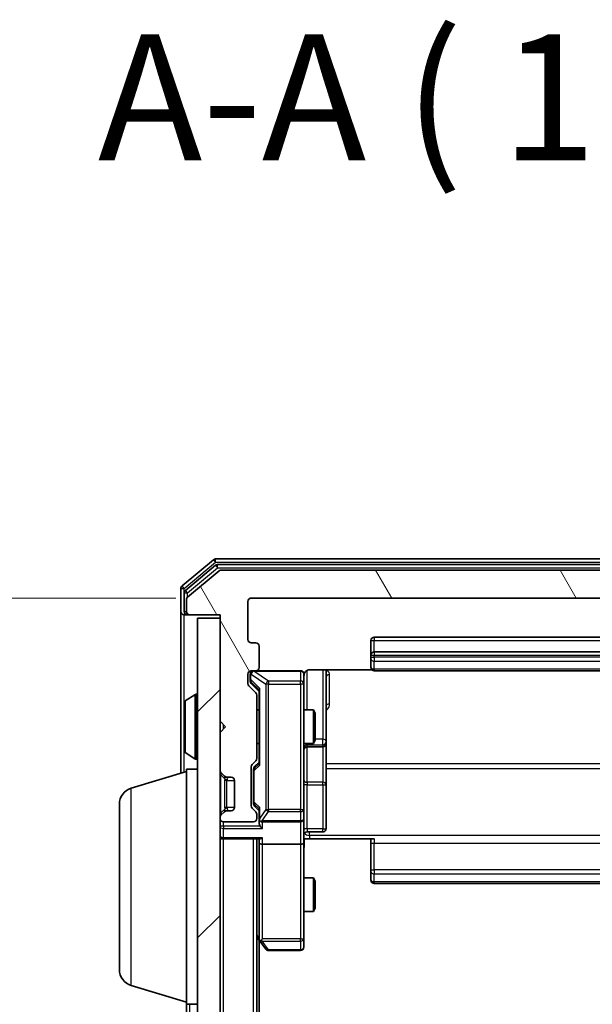
# Model space of a CAD drawing. Units: millimetres. Extents: x 0 to 5589, y 0 to 1264.
# Drawn here: x 373 to 424, y 808 to 896 of the extents above; entities that cross this region are included whole.
import ezdxf

# ---------------------------------------------------------------- set-up
doc = ezdxf.new("R2010")
doc.units = ezdxf.units.MM
doc.header["$LTSCALE"] = 0.666667
doc.layers.get('Defpoints').update_dxf_attribs({"lineweight": 25})
for name, color, linetype, lineweight in [('Dimension (ISO)', 7, 'Continuous', 18), ('Symbol (ISO)', 7, 'Continuous', 18), ('Visible (ISO)', 7, 'Continuous', 35), ('Visible Narrow (ISO)', 7, 'Continuous', 25)]:
    doc.layers.add(name, color=color, linetype=linetype, lineweight=lineweight)
doc.layers.add('Hatch (ISO)', color=1, linetype='Continuous', lineweight=18, true_color=0xff0000)
doc.styles.add('Note Text (TK)', font='MS PGothic.ttf')
doc.dimstyles.new('Default - Method 1b (TK)', dxfattribs={"dimscale": 0.666667, "dimtxt": 2.5, "dimasz": 2.5, "dimexe": 1, "dimexo": 1.5, "dimgap": 1, "dimtad": 1, "dimtoh": 1, "dimrnd": 1e-08, "dimdsep": 46, "dimtxsty": 'Note Text (TK)', "dimcen": 0.09, "dimdle": 5, "dimclrd": 100, "dimclre": 100, "dimclrt": 7, "dimadec": 1, "dimazin": 1, "dimtfac": 1, "dimtmove": 0, "dimatfit": 3, "dimfxl": 1, "dimtolj": 1, "dimlwd": -1, "dimlwe": -1, "dimarcsym": 0})

# ---------------------------------------------------------------- blocks, each defined once
blk = doc.blocks.new('*D25')
at = {"layer": 'Defpoints', "color": 0, "transparency": 16777216}
for p in [(393.793, 844.727), (337.293, 651.727), (393.793, 651.727)]:
    blk.add_point(p, dxfattribs=at)
at = {"layer": 'Dimension (ISO)', "color": 100, "transparency": 16777216}
for p, q in [((387.043, 844.727), (332.793, 844.727)), ((337.293, 833.477), (337.293, 662.977)), ((387.043, 651.727), (332.793, 651.727))]:
    blk.add_line(p, q, dxfattribs=at)
for points in [[(335.418, 833.477), (339.168, 833.477), (337.293, 844.727)], [(335.418, 662.977), (339.168, 662.977), (337.293, 651.727)]]:
    blk.add_solid(points, dxfattribs=at)
at = {"layer": 'Dimension (ISO)', "color": 7, "transparency": 16777216, "insert": (327.168, 737.233), "char_height": 11.25, "attachment_point": 4, "rotation": 90, "style": 'Note Text (TK)'}
blk.add_mtext('\\A1;193', dxfattribs=at)

msp = doc.modelspace()

# ---------------------------------------------------------------- hatches: boundary and pattern name
at = {"layer": 'Hatch (ISO)'}
h = msp.add_hatch(dxfattribs=at)
h.set_pattern_fill('ANSI31', color=256, scale=114.3, angle=75.000175, style=0)
h.set_pattern_definition([(120.0002, (205.417, -36), (-12.37332, -7.14379), [])])
edge = h.paths.add_edge_path()
edge.add_line((394.2931, 830.4015), (394.2931, 836.053))
edge.add_ellipse((393.9931, 836.053), major_axis=(0, 0.3), ratio=1, start_angle=270, end_angle=315)
edge.add_line((394.2052, 836.2651), (393.5809, 836.8894))
edge.add_ellipse((393.7931, 837.1015), major_axis=(-0.2121, 0.2121), ratio=1, start_angle=45, end_angle=90, ccw=False)
edge.add_line((393.4931, 837.1015), (393.4931, 837.9273))
edge.add_ellipse((393.7931, 837.9273), major_axis=(0, 0.3), ratio=1, start_angle=0, end_angle=90, ccw=False)
edge.add_line((393.7931, 838.2273), (394.1931, 838.2273))
edge.add_ellipse((394.1931, 838.5273), major_axis=(0.3, 0), ratio=1, start_angle=270, end_angle=360)
edge.add_line((394.4931, 838.5273), (394.4931, 840.4273))
edge.add_ellipse((394.1931, 840.4273), major_axis=(0, 0.3), ratio=1, start_angle=270, end_angle=360)
edge.add_line((394.1931, 840.7273), (393.7931, 840.7273))
edge.add_ellipse((393.7931, 841.0273), major_axis=(-0.3, 0), ratio=1, start_angle=0, end_angle=90, ccw=False)
edge.add_line((393.4931, 841.0273), (393.4931, 844.4273))
edge.add_ellipse((393.7931, 844.4273), major_axis=(0, 0.3), ratio=1, start_angle=0, end_angle=90, ccw=False)
edge.add_line((393.7931, 844.7273), (469.1931, 844.7273))
edge.add_ellipse((469.1931, 844.4273), major_axis=(0.3, 0), ratio=1, start_angle=0, end_angle=90, ccw=False)
edge.add_line((469.4931, 844.4273), (469.4931, 841.0273))
edge.add_ellipse((469.1931, 841.0273), major_axis=(0, -0.3), ratio=1, start_angle=0, end_angle=90, ccw=False)
edge.add_line((469.1931, 840.7273), (468.7931, 840.7273))
edge.add_ellipse((468.7931, 840.4273), major_axis=(-0.3, 0), ratio=1, start_angle=270, end_angle=360)
edge.add_line((468.4931, 840.4273), (468.4931, 838.5273))
edge.add_ellipse((468.7931, 838.5273), major_axis=(0, -0.3), ratio=1, start_angle=270, end_angle=360)
edge.add_line((468.7931, 838.2273), (469.1931, 838.2273))
edge.add_ellipse((469.1931, 837.9273), major_axis=(0.3, 0), ratio=1, start_angle=0, end_angle=90, ccw=False)
edge.add_line((469.4931, 837.9273), (469.4931, 837.1015))
edge.add_ellipse((469.1931, 837.1015), major_axis=(0, -0.3), ratio=1, start_angle=45, end_angle=90, ccw=False)
edge.add_line((469.4052, 836.8894), (468.7809, 836.2651))
edge.add_ellipse((468.9931, 836.053), major_axis=(-0.2121, -0.2121), ratio=1, start_angle=270, end_angle=315)
edge.add_line((468.6931, 836.053), (468.6931, 830.4015))
edge.add_ellipse((468.9931, 830.4015), major_axis=(0, -0.3), ratio=1, start_angle=270, end_angle=315)
edge.add_line((468.7809, 830.1894), (469.1052, 829.8651))
edge.add_ellipse((468.8931, 829.653), major_axis=(0.2121, -0.2121), ratio=1, start_angle=45, end_angle=90, ccw=False)
edge.add_line((469.1931, 829.653), (469.1931, 826.1515))
edge.add_ellipse((468.8931, 826.1515), major_axis=(0, -0.3), ratio=1, start_angle=45, end_angle=90, ccw=False)
edge.add_line((469.1052, 825.9394), (468.7809, 825.6151))
edge.add_ellipse((468.9931, 825.403), major_axis=(-0.2121, -0.2121), ratio=1, start_angle=270, end_angle=315)
edge.add_line((468.6931, 825.403), (468.6931, 825.0273))
edge.add_ellipse((468.9931, 825.0273), major_axis=(0, -0.3), ratio=1, start_angle=270, end_angle=360)
edge.add_line((468.9931, 824.7273), (471.6931, 824.7273))
edge.add_ellipse((471.6931, 825.0273), major_axis=(0.3, 0), ratio=1, start_angle=270, end_angle=360)
edge.add_line((471.9931, 825.0273), (471.9931, 825.103))
edge.add_ellipse((471.6931, 825.103), major_axis=(0, 0.3), ratio=1, start_angle=270, end_angle=315)
edge.add_line((471.9052, 825.3151), (471.5809, 825.6394))
edge.add_ellipse((471.3688, 825.4273), major_axis=(-0.2121, 0.2121), ratio=1, start_angle=270, end_angle=315)
edge.add_line((471.3688, 825.7273), (470.9931, 825.7273))
edge.add_ellipse((470.9931, 826.0273), major_axis=(-0.3, 0), ratio=1, start_angle=0, end_angle=90, ccw=False)
edge.add_line((470.6931, 826.0273), (470.6931, 828.4273))
edge.add_ellipse((470.9931, 828.4273), major_axis=(0, 0.3), ratio=1, start_angle=0, end_angle=90, ccw=False)
edge.add_line((470.9931, 828.7273), (471.3688, 828.7273))
edge.add_ellipse((471.3688, 829.0273), major_axis=(0.3, 0), ratio=1, start_angle=270, end_angle=315)
edge.add_line((471.5809, 828.8151), (471.9052, 829.1394))
edge.add_ellipse((471.6931, 829.3515), major_axis=(0.2121, 0.2121), ratio=1, start_angle=270, end_angle=315)
edge.add_line((471.9931, 829.3515), (471.9931, 832.7273))
edge.add_line((471.9931, 832.7273), (471.4931, 833.2273))
edge.add_line((471.4931, 833.2273), (471.9931, 833.7273))
edge.add_line((471.9931, 833.7273), (471.9931, 843.2273))
edge.add_line((471.9931, 843.2273), (474.6931, 843.2273))
edge.add_ellipse((474.6931, 843.5273), major_axis=(0.3, 0), ratio=1, start_angle=270, end_angle=360)
edge.add_line((474.9931, 843.5273), (474.9931, 844.5868))
edge.add_ellipse((474.6931, 844.5868), major_axis=(0, 0.3), ratio=1, start_angle=270, end_angle=320.194429)
edge.add_line((474.8851, 844.8172), (472.0765, 847.1577))
edge.add_ellipse((471.8844, 846.9273), major_axis=(0.1921, 0.2305), ratio=1, start_angle=0, end_angle=39.805571)
edge.add_line((471.8844, 847.2273), (391.1017, 847.2273))
edge.add_ellipse((391.1017, 846.9273), major_axis=(-0.3, 0), ratio=1, start_angle=270, end_angle=309.805571)
edge.add_line((390.9096, 847.1577), (388.101, 844.8172))
edge.add_ellipse((388.2931, 844.5868), major_axis=(-0.2305, -0.1921), ratio=1, start_angle=270, end_angle=320.194429)
edge.add_line((387.9931, 844.5868), (387.9931, 843.5273))
edge.add_ellipse((388.2931, 843.5273), major_axis=(0, -0.3), ratio=1, start_angle=270, end_angle=360)
edge.add_line((388.2931, 843.2273), (390.9931, 843.2273))
edge.add_line((390.9931, 843.2273), (390.9931, 833.7273))
edge.add_line((390.9931, 833.7273), (391.4931, 833.2273))
edge.add_line((391.4931, 833.2273), (390.9931, 832.7273))
edge.add_line((390.9931, 832.7273), (390.9931, 829.3515))
edge.add_ellipse((391.2931, 829.3515), major_axis=(0, -0.3), ratio=1, start_angle=270, end_angle=315)
edge.add_line((391.0809, 829.1394), (391.4052, 828.8151))
edge.add_ellipse((391.6173, 829.0273), major_axis=(0.2121, -0.2121), ratio=1, start_angle=270, end_angle=315)
edge.add_line((391.6173, 828.7273), (391.9931, 828.7273))
edge.add_ellipse((391.9931, 828.4273), major_axis=(0.3, 0), ratio=1, start_angle=0, end_angle=90, ccw=False)
edge.add_line((392.2931, 828.4273), (392.2931, 826.0273))
edge.add_ellipse((391.9931, 826.0273), major_axis=(0, -0.3), ratio=1, start_angle=0, end_angle=90, ccw=False)
edge.add_line((391.9931, 825.7273), (391.6173, 825.7273))
edge.add_ellipse((391.6173, 825.4273), major_axis=(-0.3, 0), ratio=1, start_angle=270, end_angle=315)
edge.add_line((391.4052, 825.6394), (391.0809, 825.3151))
edge.add_ellipse((391.2931, 825.103), major_axis=(-0.2121, -0.2121), ratio=1, start_angle=270, end_angle=315)
edge.add_line((390.9931, 825.103), (390.9931, 825.0273))
edge.add_ellipse((391.2931, 825.0273), major_axis=(0, -0.3), ratio=1, start_angle=270, end_angle=360)
edge.add_line((391.2931, 824.7273), (393.9931, 824.7273))
edge.add_ellipse((393.9931, 825.0273), major_axis=(0.3, 0), ratio=1, start_angle=270, end_angle=360)
edge.add_line((394.2931, 825.0273), (394.2931, 825.403))
edge.add_ellipse((393.9931, 825.403), major_axis=(0, 0.3), ratio=1, start_angle=270, end_angle=315)
edge.add_line((394.2052, 825.6151), (393.8809, 825.9394))
edge.add_ellipse((394.0931, 826.1515), major_axis=(-0.2121, 0.2121), ratio=1, start_angle=45, end_angle=90, ccw=False)
edge.add_line((393.7931, 826.1515), (393.7931, 829.653))
edge.add_ellipse((394.0931, 829.653), major_axis=(0, 0.3), ratio=1, start_angle=45, end_angle=90, ccw=False)
edge.add_line((393.8809, 829.8651), (394.2052, 830.1894))
edge.add_ellipse((393.9931, 830.4015), major_axis=(0.2121, 0.2121), ratio=1, start_angle=270, end_angle=315)
h = msp.add_hatch(dxfattribs=at)
h.set_pattern_fill('ANSI31', color=256, scale=114.3, style=0)
h.set_pattern_definition([(45, (205.417, -36), (-10.10279, 10.10279), [])])
h.paths.add_polyline_path([(388.9931, 653.5273), (390.9931, 653.5273), (390.9931, 842.9273), (388.9931, 842.9273)])

# ---------------------------------------------------------------- linework, layer by layer
at = {"layer": 'Visible (ISO)'}
for p, q in [((390.4096, 848.1577), (387.601, 845.8172)), ((472.3844, 848.2273), (390.6017, 848.2273)), ((390.5906, 847.6577), (387.901, 845.4164)), ((472.2034, 847.7273), (390.7827, 847.7273)), ((390.9096, 847.1577), (388.101, 844.8172)), ((471.8844, 847.2273), (391.1017, 847.2273)), ((387.4931, 845.5868), (387.4931, 843.5273)), ((387.7931, 845.1859), (387.7931, 843.5273)), ((393.7931, 844.7273), (469.1931, 844.7273)), ((387.9931, 844.5868), (387.9931, 843.5273)), ((393.4931, 841.0273), (393.4931, 844.4273)), ((387.4931, 843.5273), (387.4931, 829.0773)), ((388.0931, 843.2273), (387.7931, 843.2273)), ((388.0931, 843.2273), (388.2931, 843.2273)), ((388.2931, 843.2273), (390.9931, 843.2273)), ((390.9931, 842.9273), (388.9931, 842.9273)), ((388.9931, 842.9273), (388.9931, 653.5273)), ((390.9931, 843.2273), (390.9931, 833.7273)), ((390.9931, 653.5273), (390.9931, 842.9273)), ((458.1931, 841.2273), (404.7931, 841.2273)), ((394.1931, 840.7273), (393.7931, 840.7273)), ((394.4931, 838.5273), (394.4931, 840.4273)), ((404.4931, 840.9273), (404.4931, 839.6273)), ((404.4931, 839.6273), (404.4931, 839.4344)), ((404.4931, 839.293), (404.4931, 839.4344)), ((458.1931, 839.9273), (404.7931, 839.9273)), ((404.4931, 839.293), (404.4931, 838.5858)), ((404.4931, 838.5273), (404.4931, 838.5858)), ((393.4931, 837.1015), (393.4931, 837.9273)), ((393.6931, 837.9273), (393.6931, 837.4381)), ((393.7931, 838.2273), (394.1931, 838.2273)), ((398.1931, 838.2273), (394.1931, 838.2273)), ((398.4931, 837.0419), (398.4931, 837.9273)), ((398.9931, 838.3171), (404.579, 838.3171)), ((400.4931, 831.9043), (400.4931, 838.3171)), ((404.7931, 838.2273), (458.1931, 838.2273)), ((394.2052, 836.2651), (393.5809, 836.8894)), ((393.6931, 837.4381), (393.6931, 837.3016)), ((393.7809, 837.0894), (394.4931, 836.3773)), ((398.4931, 825.8455), (398.4931, 837.0419)), ((387.8841, 835.5364), (388.7433, 836.095)), ((388.8931, 836.1273), (388.8523, 836.1273)), ((394.2931, 830.4015), (394.2931, 836.053)), ((394.4931, 836.5534), (394.4931, 829.9012)), ((387.7931, 835.3687), (387.7931, 831.0858)), ((394.2931, 834.7273), (394.4931, 834.7273)), ((398.4931, 834.7273), (399.3397, 834.7273)), ((399.3397, 831.7273), (399.3397, 834.7273)), ((399.4931, 834.4205), (399.3397, 834.7273)), ((399.4931, 834.4205), (399.4931, 832.034)), ((390.9931, 833.7273), (391.4931, 833.2273)), ((391.4931, 833.2273), (390.9931, 832.7273)), ((390.9931, 832.7273), (390.9931, 829.3515)), ((394.2931, 831.7273), (394.4931, 831.7273)), ((398.4931, 831.7273), (399.3397, 831.7273)), ((398.7931, 831.4327), (400.1931, 831.4327)), ((399.4931, 832.034), (399.3397, 831.7273)), ((400.4931, 831.7327), (400.4931, 831.9043)), ((400.4931, 828.0582), (400.4931, 831.7327)), ((387.8841, 830.9181), (388.7433, 830.3596)), ((388.8931, 830.3273), (388.8523, 830.3273)), ((393.8809, 829.8651), (394.2052, 830.1894)), ((394.4931, 830.0773), (394.0809, 829.6652)), ((383.062, 827.748), (387.9931, 829.2273)), ((387.9931, 808.4273), (387.9931, 829.4273)), ((387.9931, 829.4273), (388.9931, 829.4273)), ((391.0809, 829.1394), (391.4052, 828.8151)), ((391.4052, 828.8151), (391.4256, 828.7947)), ((393.7931, 826.1515), (393.7931, 829.653)), ((393.9931, 829.453), (393.9931, 829.3096)), ((393.9931, 829.3096), (393.9931, 826.495)), ((391.6173, 828.7273), (391.9931, 828.7273)), ((392.2931, 828.4273), (392.2931, 826.0273)), ((400.4931, 824.1286), (400.4931, 828.0582)), ((381.9931, 811.5433), (381.9931, 826.3112)), ((393.9931, 826.495), (393.9931, 826.3516)), ((394.4931, 825.7273), (394.0809, 826.1394)), ((391.4052, 825.6394), (391.0809, 825.3151)), ((391.4256, 825.6598), (391.4052, 825.6394)), ((391.9931, 825.7273), (391.6173, 825.7273)), ((394.2052, 825.6151), (393.8809, 825.9394)), ((394.2931, 825.0273), (394.2931, 825.403)), ((394.4931, 825.9034), (394.4931, 825.0273)), ((398.4931, 825.0273), (398.4931, 825.8455)), ((390.9931, 825.103), (390.9931, 825.0273)), ((391.2931, 824.7273), (393.9931, 824.7273)), ((394.4931, 825.0273), (394.4931, 824.6515)), ((394.7931, 824.7273), (398.1931, 824.7273)), ((398.4931, 825.0273), (398.4931, 822.8515)), ((398.7931, 823.8286), (400.1931, 823.8286)), ((391.2931, 823.2273), (390.9931, 823.2273)), ((391.2931, 823.2273), (394.5809, 823.2273)), ((394.2931, 673.2273), (394.2931, 823.2273)), ((394.4931, 823.2273), (394.4931, 822.8515)), ((394.4931, 822.8515), (394.4931, 814.2606)), ((398.1931, 822.7273), (394.7931, 822.7273)), ((398.4931, 814.2907), (398.4931, 822.8515)), ((398.9931, 823.2273), (398.5008, 823.2273)), ((404.7931, 823.2273), (398.9931, 823.2273)), ((404.4931, 822.8131), (404.4931, 823.2273)), ((404.4931, 822.8131), (404.4931, 820.4344)), ((404.4931, 820.293), (404.4931, 820.4344)), ((404.4931, 820.293), (404.4931, 819.5858)), ((398.4931, 819.7273), (399.3397, 819.7273)), ((399.3397, 816.7273), (399.3397, 819.7273)), ((399.4931, 819.4205), (399.3397, 819.7273)), ((399.4931, 819.4205), (399.4931, 817.034)), ((404.4931, 819.5273), (404.4931, 819.5858)), ((404.7931, 819.2273), (458.1931, 819.2273)), ((398.4931, 816.7273), (399.3397, 816.7273)), ((399.4931, 817.034), (399.3397, 816.7273)), ((394.2931, 814.4273), (394.5531, 814.0806)), ((394.4931, 682.2939), (394.4931, 814.1606)), ((394.5531, 814.0806), (395.1031, 813.3473)), ((394.7931, 814.2907), (394.6374, 814.1351)), ((398.4931, 813.5273), (398.4931, 814.2907)), ((395.3431, 813.2273), (398.1931, 813.2273)), ((383.062, 810.1066), (387.9931, 808.6273)), ((387.9931, 688.0273), (387.9931, 808.4273)), ((387.9931, 808.4273), (388.9931, 808.4273))]:
    msp.add_line(p, q, dxfattribs=at)
for centre, radius, start, end in [((390.6017, 847.9273), 0.3, 90, 129.805571), ((390.7827, 847.4273), 0.3, 90, 129.805571), ((391.1017, 846.9273), 0.3, 90, 129.805571), ((387.7931, 845.5868), 0.3, 129.805571, 180), ((388.0931, 845.1859), 0.3, 129.805571, 180), ((388.2931, 844.5868), 0.3, 129.805571, 180), ((393.7931, 844.4273), 0.3, 90, 180), ((387.7931, 843.5273), 0.3, 180, 270), ((388.0931, 843.5273), 0.3, 180, 270), ((388.2931, 843.5273), 0.3, 180, 270), ((404.7931, 840.9273), 0.3, 90, 180), ((393.7931, 841.0273), 0.3, 180, 270), ((394.1931, 840.4273), 0.3, 0, 90), ((404.7931, 839.6273), 0.3, 90, 180), ((394.1931, 838.5273), 0.3, 270, 0), ((404.7931, 838.5273), 0.3, 180, 270), ((393.7931, 837.9273), 0.3, 90, 180), ((393.9931, 837.9273), 0.3, 90, 180), ((398.1931, 837.9273), 0.3, 0, 90), ((398.9931, 837.7273), 0.5, 165.524479, 180), ((393.7931, 837.1015), 0.3, 180, 225), ((388.8523, 835.9273), 0.2, 90, 123.023868), ((388.8931, 836.0273), 0.1, 0, 90), ((393.9931, 836.053), 0.3, 0, 45), ((387.9931, 835.3687), 0.2, 123.023868, 180), ((398.7931, 831.1327), 0.3, 90, 180), ((400.1931, 831.7327), 0.3, 270, 0), ((387.9931, 831.0858), 0.2, 180, 236.976132), ((388.8523, 830.5273), 0.2, 236.976132, 270), ((388.8931, 830.4273), 0.1, 270, 0), ((394.0931, 829.653), 0.3, 135, 180), ((393.9931, 830.4015), 0.3, 315, 0), ((391.2931, 829.3515), 0.3, 180, 225), ((391.6173, 829.0273), 0.3, 225, 270), ((391.9931, 828.4273), 0.3, 0, 90), ((383.4931, 826.3112), 1.5, 106.699244, 180), ((394.0931, 826.1515), 0.3, 180, 225), ((391.2931, 825.103), 0.3, 135, 180), ((391.6173, 825.4273), 0.3, 90, 135), ((391.9931, 826.0273), 0.3, 270, 0), ((393.9931, 825.403), 0.3, 0, 45), ((391.2931, 825.0273), 0.3, 180, 270), ((393.9931, 825.0273), 0.3, 270, 0), ((394.7931, 825.0273), 0.3, 180, 203.437985), ((394.7931, 825.0273), 0.3, 238.755545, 270), ((398.1931, 825.0273), 0.3, 270, 0), ((391.2931, 823.5273), 0.3, 180, 270), ((398.7931, 823.5286), 0.3, 90, 180), ((400.1931, 824.1286), 0.3, 270, 0), ((404.7931, 819.5273), 0.3, 180, 270), ((394.7931, 814.2606), 0.3, 180, 203.437984), ((394.7931, 814.2606), 0.3, 203.437984, 216.869898), ((395.3431, 813.5273), 0.3, 216.869898, 270), ((398.1931, 813.5273), 0.3, 270, 0), ((383.4931, 811.5433), 1.5, 180, 253.300756)]:
    msp.add_arc(centre, radius, start, end, dxfattribs=at)
for centre, major_axis, ratio, start_param, end_param in [((393.9931, 837.3016), (0, -0.3), 0.9998508, 4.712389, 5.4978618), ((394.7931, 836.6565), (0.2958, 0.1246), 0.4004104, 2.3310669, 2.974568), ((394.2931, 829.453), (0, 0.3), 0.9998508, 0.7853235, 1.5707963), ((394.7931, 829.798), (0.2958, -0.1246), 0.4004104, 3.3086173, 3.9521184), ((394.2931, 826.3516), (0, -0.3), 0.9998508, 4.712389, 5.4978618), ((394.7931, 826.0065), (0.2958, 0.1246), 0.4004104, 2.3310669, 2.974568), ((394.7931, 824.6515), (0, -0.4243), 0.7071068, 4.712389, 5.4977871), ((394.7931, 825.0595), (-0.2044, -0.6487), 0.3384375, 4.8186392, 5.0530703), ((394.7705, 825.0273), (-0.483, -0.2515), 0.3384375, 1.1216156, 1.3963425), ((394.7931, 824.3515), (-0.2772, 0.2772), 0.4142136, 1.1780972, 1.9634954), ((394.7931, 822.8515), (0.3, 0), 0.4142136, 3.1415927, 4.712389), ((394.7931, 823.5273), (0.2772, 0.2772), 0.4142136, 3.5342917, 4.3196899), ((398.1931, 822.8515), (0.3, 0), 0.4142136, 4.712389, 6.2831853), ((394.7705, 814.2907), (-0.4823, 0.2411), 0.3700244, 1.4790131, 1.7537399)]:
    msp.add_ellipse(centre, major_axis=major_axis, ratio=ratio, start_param=start_param, end_param=end_param, dxfattribs=at)
for points, knots in [([(398.1931, 838.2273), (398.1931, 838.2273), (398.2079, 838.2273), (398.2169, 838.2273), (398.2183, 838.2273), (398.2191, 838.2273), (398.2192, 838.2273), (398.2194, 838.2273), (398.2193, 838.2273), (398.2197, 838.2273), (398.2198, 838.2273), (398.2203, 838.2273), (398.2204, 838.2273), (398.2206, 838.2273), (398.2208, 838.2273), (398.2212, 838.2273), (398.2214, 838.2273), (398.2227, 838.2273), (398.2239, 838.2272), (398.2338, 838.227), (398.2426, 838.2264), (398.2664, 838.2237), (398.2813, 838.2208), (398.3265, 838.2085), (398.3562, 838.1951), (398.4103, 838.1598), (398.4352, 838.1372), (398.4747, 838.0864), (398.49, 838.058), (398.511, 837.9987), (398.517, 837.9671), (398.519, 837.9077), (398.516, 837.8793), (398.5089, 837.8523)], [0, 0, 0, 0, 0.05281999, 0.05281999, 0.06906004, 0.06906004, 0.07210481, 0.07210481, 0.07438843, 0.07438843, 0.07481761, 0.07481761, 0.07490041, 0.07490041, 0.07498394, 0.07498394, 0.07506756, 0.07506756, 0.07540702, 0.07540702, 0.07805398, 0.07805398, 0.08258499, 0.08258499, 0.0921136, 0.0921136, 0.10195528, 0.10195528, 0.11140462, 0.11140462, 0.12083012, 0.12083012, 0.12921615, 0.12921615, 0.12921615, 0.12921615]), ([(398.9931, 838.3171), (398.9328, 838.3171), (398.8621, 838.3019), (398.7491, 838.2524), (398.6874, 838.2085), (398.5987, 838.1156), (398.5566, 838.0496), (398.527, 837.9757), (398.5221, 837.9615), (398.5177, 837.9468)], [0.151444025, 0.151444025, 0.151444025, 0.151444025, 0.169518324, 0.169518324, 0.188462119, 0.188462119, 0.208033743, 0.208033743, 0.212356182, 0.212356182, 0.212356182, 0.212356182]), ([(387.7931, 833.6166), (387.7931, 833.6168), (387.7931, 833.6169), (387.7931, 833.6173), (387.7931, 833.6175), (387.7931, 833.6177)], [-0.00023059908, -0.00023059908, -0.00023059908, -0.00023059908, 0, 0, 0.00033832945, 0.00033832945, 0.00033832945, 0.00033832945]), ([(387.7931, 833.6166), (387.7931, 833.6166), (387.7931, 833.6165), (387.7931, 833.6161), (387.7931, 833.6158), (387.7931, 833.6155)], [-0.00005424966, -0.00005424966, -0.00005424966, -0.00005424966, 0, 0, 0.00024151791, 0.00024151791, 0.00024151791, 0.00024151791]), ([(387.7931, 831.2097), (387.7931, 831.209), (387.7931, 831.2083), (387.7931, 831.2066), (387.7931, 831.2056), (387.7931, 831.2045)], [-0.00023059908, -0.00023059908, -0.00023059908, -0.00023059908, 0, 0, 0.00033832945, 0.00033832945, 0.00033832945, 0.00033832945]), ([(387.7931, 831.2045), (387.7931, 831.2055), (387.7931, 831.2064), (387.7931, 831.208), (387.7931, 831.2087), (387.7931, 831.2094)], [-0.00033832945, -0.00033832945, -0.00033832945, -0.00033832945, 0, 0, 0.00024151791, 0.00024151791, 0.00024151791, 0.00024151791]), ([(394.5178, 824.9079), (394.5206, 824.9017), (394.5234, 824.8956), (394.5402, 824.8631), (394.5617, 824.834), (394.5986, 824.7978), (394.6183, 824.7826), (394.6374, 824.7708)], [0.250886757, 0.250886757, 0.250886757, 0.250886757, 0.252877969, 0.252877969, 0.261958418, 0.261958418, 0.268388032, 0.268388032, 0.268388032, 0.268388032]), ([(398.5049, 823.2273), (398.5148, 823.034), (398.5212, 822.8403), (398.5102, 822.4527), (398.4931, 822.2589), (398.4931, 822.0647)], [0, 0, 0, 0, 0.05805072, 0.05805072, 0.11630897, 0.11630897, 0.11630897, 0.11630897]), ([(394.5178, 814.1413), (394.5202, 814.1403), (394.5228, 814.1394), (394.54, 814.1342), (394.5594, 814.1316), (394.5966, 814.1312), (394.6174, 814.1325), (394.6374, 814.1351)], [0.381031219, 0.381031219, 0.381031219, 0.381031219, 0.382741903, 0.382741903, 0.391761654, 0.391761654, 0.398553638, 0.398553638, 0.398553638, 0.398553638])]:
    msp.add_open_spline(points, degree=3, knots=knots, dxfattribs=at)
at = {"layer": 'Visible Narrow (ISO)'}
for p, q in [((390.4096, 848.1577), (390.6017, 847.9273)), ((390.6017, 847.9273), (390.6017, 848.2273)), ((387.7931, 845.5868), (390.6017, 847.9273)), ((388.0931, 845.1859), (390.7827, 847.4273)), ((390.5906, 847.6577), (390.7827, 847.4273)), ((390.6017, 847.9273), (472.3844, 847.9273)), ((390.7827, 847.4273), (390.7827, 847.7273)), ((390.7827, 847.4273), (472.2034, 847.4273)), ((387.4931, 845.5868), (387.7931, 845.5868)), ((387.7931, 845.5868), (387.601, 845.8172)), ((387.7931, 845.1859), (387.7931, 845.5868)), ((387.7931, 845.1859), (388.0931, 845.1859)), ((388.0931, 845.1859), (387.901, 845.4164)), ((388.0931, 844.8104), (388.0931, 845.1859)), ((387.7931, 843.5273), (387.9931, 843.5273)), ((387.7931, 835.3687), (387.7931, 843.2273)), ((388.0931, 843.3037), (388.0931, 843.2273)), ((404.7931, 841.2273), (404.7931, 840.9273)), ((404.4931, 840.9273), (404.7931, 840.9273)), ((404.7931, 839.9273), (404.7931, 840.9273)), ((404.7931, 840.9273), (458.1931, 840.9273)), ((404.4931, 839.6273), (404.7931, 839.6273)), ((404.4931, 839.4344), (404.7931, 839.4344)), ((404.7931, 839.9273), (404.7931, 839.6273)), ((404.7931, 839.4344), (404.7931, 839.6273)), ((404.7931, 839.6273), (458.1931, 839.6273)), ((404.7931, 839.4344), (404.7931, 839.0808)), ((458.1931, 839.4344), (404.7931, 839.4344)), ((404.7931, 838.3737), (404.7931, 839.0808)), ((404.7931, 839.0808), (458.1931, 839.0808)), ((393.7531, 837.9273), (393.6931, 837.9273)), ((393.7531, 837.9273), (393.7749, 837.9273)), ((393.7531, 837.4381), (393.7531, 837.9273)), ((393.7749, 837.9273), (395.1031, 837.0419)), ((394.0149, 838.2273), (394.0149, 838.1956)), ((395.3431, 837.3102), (394.0149, 838.1956)), ((394.0149, 838.1956), (398.1931, 838.1956)), ((398.1931, 838.1956), (398.1931, 838.2273)), ((398.1931, 838.1956), (398.1931, 837.3102)), ((398.7931, 834.7273), (398.7931, 838.2714)), ((400.1931, 838.3171), (400.1931, 832.1164)), ((400.7931, 835.2421), (400.7931, 837.8722)), ((404.7931, 838.3737), (404.7931, 838.2273)), ((458.1931, 838.3737), (404.7931, 838.3737)), ((393.6931, 837.4381), (393.7531, 837.4381)), ((394.5531, 836.6565), (393.7531, 837.4381)), ((393.7809, 837.0894), (393.7809, 837.226)), ((393.7809, 837.226), (394.4931, 836.5302)), ((395.3431, 837.0419), (395.1031, 837.0419)), ((395.1031, 837.0419), (395.1031, 825.8455)), ((395.3431, 837.3102), (395.3431, 837.0419)), ((398.1931, 837.3102), (395.3431, 837.3102)), ((395.3431, 825.8455), (395.3431, 837.0419)), ((395.3431, 837.0419), (398.1931, 837.0419)), ((398.1931, 837.0419), (398.1931, 837.3102)), ((398.4931, 837.0419), (398.1931, 837.0419)), ((398.1931, 837.0419), (398.1931, 825.8455)), ((388.7433, 836.095), (388.7433, 830.3596)), ((388.8523, 836.1273), (388.8523, 830.3273)), ((388.8931, 830.3273), (388.8931, 836.1273)), ((394.5531, 829.798), (394.5531, 836.6565)), ((387.8841, 835.5364), (387.8841, 830.9181)), ((391.2931, 833.0273), (391.2931, 833.4273)), ((398.7931, 831.7273), (398.7931, 831.6046)), ((398.7931, 831.433), (398.7931, 831.6046)), ((398.7931, 831.6046), (400.1931, 831.6046)), ((398.7931, 831.433), (398.7931, 831.4327)), ((400.1931, 831.433), (398.7931, 831.433)), ((398.7931, 828.2704), (398.7931, 831.4327)), ((400.1931, 832.1164), (399.4931, 832.1164)), ((400.1931, 831.6046), (400.1931, 832.1164)), ((400.1931, 831.6046), (400.1931, 831.433)), ((400.1931, 831.4327), (400.1931, 831.433)), ((400.1931, 831.4327), (400.1931, 828.2704)), ((387.7931, 829.1673), (387.7931, 831.0858)), ((394.0531, 829.3096), (394.5531, 829.798)), ((394.4931, 829.9243), (394.0809, 829.5217)), ((394.0809, 829.5217), (394.0809, 829.6652)), ((462.4931, 829.9025), (400.4931, 829.9025)), ((390.9931, 828.9273), (391.0809, 828.9273)), ((391.0809, 828.9273), (391.4256, 828.5826)), ((391.0809, 825.5273), (391.0809, 828.9273)), ((394.0531, 829.3096), (393.9931, 829.3096)), ((394.0531, 826.495), (394.0531, 829.3096)), ((400.4931, 829.4981), (462.4931, 829.4981)), ((391.6173, 828.4273), (391.4052, 828.4273)), ((391.4052, 828.4273), (391.4052, 826.0273)), ((391.6378, 828.717), (391.6173, 828.7273)), ((391.6173, 828.4273), (392.2931, 828.4273)), ((391.6173, 826.0273), (391.6173, 828.4273)), ((398.7931, 828.2704), (398.7931, 828.0451)), ((400.1931, 828.2704), (398.7931, 828.2704)), ((398.7931, 824.1155), (398.7931, 828.0451)), ((398.7931, 828.0451), (400.1931, 828.0451)), ((400.1931, 828.0451), (400.1931, 828.2704)), ((400.1931, 828.0451), (400.1931, 824.1155)), ((383.062, 810.1066), (383.062, 827.748)), ((393.9931, 826.495), (394.0531, 826.495)), ((394.5531, 826.0065), (394.0531, 826.495)), ((394.0809, 826.1394), (394.0809, 826.2829)), ((394.0809, 826.2829), (394.4931, 825.8802)), ((390.9931, 825.5273), (391.0809, 825.5273)), ((391.0809, 825.5273), (391.4256, 825.872)), ((391.6173, 826.0273), (391.4052, 826.0273)), ((392.2931, 826.0273), (391.6173, 826.0273)), ((391.6173, 825.7273), (391.6378, 825.7375)), ((394.5531, 825.0595), (394.5531, 826.0065)), ((395.1031, 825.8455), (394.5531, 825.0595)), ((394.7705, 824.8226), (395.3431, 825.6408)), ((395.1031, 825.8455), (395.3431, 825.8455)), ((395.3431, 825.8455), (395.3431, 825.6408)), ((398.1931, 825.8455), (395.3431, 825.8455)), ((395.3431, 825.6408), (398.1931, 825.6408)), ((398.1931, 825.8455), (398.4931, 825.8455)), ((398.1931, 825.6408), (398.1931, 825.8455)), ((398.1931, 825.6408), (398.1931, 824.8226)), ((391.2931, 824.3515), (391.2931, 824.7273)), ((398.1931, 824.8226), (394.7705, 824.8226)), ((394.7931, 824.1394), (394.7931, 824.7273)), ((398.1931, 824.7273), (398.1931, 824.8226)), ((398.1931, 824.7273), (398.1931, 822.7273)), ((391.2931, 824.3515), (390.9931, 824.3515)), ((394.5809, 824.3515), (391.2931, 824.3515)), ((391.2931, 824.3515), (391.2931, 824.1394)), ((391.2931, 824.1394), (394.7931, 824.1394)), ((391.2931, 823.3151), (391.2931, 824.1394)), ((398.7931, 824.1155), (398.7931, 823.8286)), ((400.1931, 824.1155), (398.7931, 824.1155)), ((398.9931, 823.5202), (398.9931, 823.8286)), ((463.9931, 823.5202), (398.9931, 823.5202)), ((398.9931, 823.5202), (398.9931, 823.2273)), ((400.1931, 823.8286), (400.1931, 824.1155)), ((391.2931, 823.3151), (391.2931, 823.2273)), ((394.7931, 823.3151), (391.2931, 823.3151)), ((391.2931, 673.2273), (391.2931, 823.2273)), ((393.9931, 673.2273), (393.9931, 823.2273)), ((394.7931, 822.7273), (394.7931, 823.3151)), ((394.7931, 814.2907), (394.7931, 822.7273)), ((398.1931, 822.7273), (398.1931, 814.2907)), ((404.4931, 822.8131), (404.7931, 822.8131)), ((404.7931, 823.2273), (404.7931, 822.8131)), ((404.7931, 820.4344), (404.7931, 822.8131)), ((404.7931, 822.8131), (458.1931, 822.8131)), ((404.4931, 820.4344), (404.7931, 820.4344)), ((404.7931, 820.4344), (404.7931, 820.0808)), ((458.1931, 820.4344), (404.7931, 820.4344)), ((404.7931, 819.3737), (404.7931, 820.0808)), ((404.7931, 820.0808), (458.1931, 820.0808)), ((404.7931, 819.3737), (404.7931, 819.2273)), ((458.1931, 819.3737), (404.7931, 819.3737)), ((394.4931, 814.3741), (394.2931, 814.6408)), ((394.7705, 814.0713), (398.1931, 814.0713)), ((395.3431, 813.3079), (394.7705, 814.0713)), ((398.1931, 814.2907), (394.7931, 814.2907)), ((398.1931, 814.0713), (398.1931, 814.2907)), ((398.1931, 814.2907), (398.4931, 814.2907)), ((398.1931, 814.0713), (398.1931, 813.3079)), ((395.3431, 813.2273), (395.3431, 813.3079)), ((398.1931, 813.3079), (395.3431, 813.3079)), ((398.1931, 813.2273), (398.1931, 813.3079)), ((388.2931, 688.0273), (388.2931, 808.4273))]:
    msp.add_line(p, q, dxfattribs=at)
for centre, radius, start, end in [((394.2931, 829.3096), 0.3, 135, 180.004276), ((392.0052, 828.4273), 0.6, 165, 180), ((392.0052, 826.0273), 0.6, 180, 195)]:
    msp.add_arc(centre, radius, start, end, dxfattribs=at)
for centre, major_axis, ratio, start_param, end_param in [((404.7931, 839.293), (-0.3, 0), 0.7071068, 0, 1.5707963), ((404.7931, 838.5858), (-0.3, 0), 0.7071068, 0, 1.5707963), ((393.9931, 837.9273), (0, 0.3), 0.8, 0, 1.5707963), ((394.0149, 837.9273), (0, 0.3), 0.8, 0, 1.5707963), ((394.0149, 837.9273), (0.1664, 0.2496), 0.7427814, 0.7314474, 2.0305866), ((398.1931, 837.9273), (0.3, 0), 0.8944272, 0, 1.5707963), ((400.7931, 837.6968), (-0.3, 0), 0.5845417, 4.712389, 6.2831853), ((393.9931, 837.4381), (-0.3, 0), 0.9998508, 0, 0.7854728), ((393.9931, 837.4381), (-0.2096, -0.2146), 0.6901674, 5.305635, 6.266302), ((395.3431, 837.0419), (-0.1664, -0.2496), 0.7427814, 3.87304, 5.1721792), ((398.1931, 837.0419), (0.3, 0), 0.8944272, 0, 1.5707963), ((400.7931, 835.1146), (-0.3, 0), 0.4251427, 4.712389, 6.2831853), ((398.7931, 831.3049), (-0.3, 0), 0.9990482, 4.712389, 6.2831853), ((398.7931, 831.1333), (-0.3, 0), 0.9990482, 4.712389, 6.2831853), ((400.1931, 831.9043), (0.3, 0), 0.7071068, 0, 1.5707963), ((400.1931, 831.9043), (0.3, 0), 0.9990482, 4.712389, 6.2831853), ((400.1931, 831.7327), (0.3, 0), 0.9990482, 4.712389, 6.2831853), ((391.2931, 828.503), (-0.2345, 0.6476), 0.1095524, 6.053417, 7.1006146), ((391.6378, 829.0068), (-0.2121, -0.2121), 0.9351131, 0, 0.8189169), ((391.3688, 828.4273), (-0.0542, -0.3688), 0.100173, 2.0200464, 3.0672439), ((394.2931, 829.3096), (-0.2096, 0.2146), 0.6901674, 0.0168833, 0.9775503), ((391.6378, 828.5826), (0.2898, -0.0776), 0.2505628, 3.9605096, 4.7794265), ((392.2173, 828.4273), (-0.6, 0), 0.5, 6.0213859, 6.2831853), ((391.3688, 828.4273), (0.289, 0.2751), 0.4138619, 5.3842077, 6.4314052), ((398.7931, 828.4825), (-0.3, 0), 0.7071068, 0, 1.5707963), ((398.7931, 828.0321), (-0.3, 0), 0.0436194, 4.712389, 6.2831853), ((400.1931, 828.0582), (0.3, 0), 0.7071068, 0, 1.5707963), ((400.1931, 828.0582), (0.3, 0), 0.0436194, 4.712389, 6.2831853), ((394.2931, 826.495), (-0.3, 0), 0.9998508, 0, 0.7854728), ((394.2931, 826.495), (-0.2096, -0.2146), 0.6901674, 5.305635, 6.266302), ((391.2931, 825.9515), (-0.2345, -0.6476), 0.1095524, 5.465756, 6.5129536), ((391.6378, 825.872), (0.2898, 0.0776), 0.2505628, 1.5037588, 2.3226757), ((391.3688, 826.0273), (0.0542, -0.3688), 0.100173, 0.0743487, 1.1215463), ((391.6378, 825.4477), (-0.2121, 0.2121), 0.9351131, 5.4642684, 6.2831853), ((392.2173, 826.0273), (-0.6, 0), 0.5, 0, 0.2617994), ((391.3688, 826.0273), (0.289, -0.2751), 0.4138619, 6.1349654, 7.1821629), ((395.3431, 825.8455), (0.2458, -0.172), 0.6073134, 3.9975941, 5.1142321), ((398.1931, 825.8455), (0.3, 0), 0.682188, 4.712389, 6.2831853), ((398.1931, 825.0273), (0.3, 0), 0.682188, 4.712389, 6.2831853), ((391.2931, 824.3515), (-0.3, 0), 0.7071068, 0, 1.5707963), ((391.2931, 823.5273), (-0.3, 0), 0.7071068, 0, 1.5707963), ((398.7931, 824.1024), (-0.3, 0), 0.0436194, 4.712389, 6.2831853), ((398.9931, 823.8737), (0.5, 0), 0.7071068, 3.6320888, 4.712389), ((400.1931, 824.1286), (0.3, 0), 0.0436194, 4.712389, 6.2831853), ((404.7931, 820.293), (-0.3, 0), 0.7071068, 0, 1.5707963), ((404.7931, 819.5858), (-0.3, 0), 0.7071068, 0, 1.5707963), ((398.1931, 814.2907), (0.3, 0), 0.7311768, 4.712389, 6.2831853), ((395.3431, 813.5273), (-0.24, -0.18), 0.6509254, 0, 1.116638), ((398.1931, 813.5273), (0.3, 0), 0.7311768, 4.712389, 6.2831853)]:
    msp.add_ellipse(centre, major_axis=major_axis, ratio=ratio, start_param=start_param, end_param=end_param, dxfattribs=at)
for points, knots in [([(398.4931, 837.9273), (398.4931, 837.9003), (398.5049, 837.8628), (398.5088, 837.8523), (398.5089, 837.8523)], [0, 0, 0, 0, 0.049859236, 0.074882887, 0.074882887, 0.074882887, 0.074882887]), ([(400.7931, 837.8722), (400.7931, 838.0027), (400.7074, 838.1744), (400.5389, 838.279), (400.4931, 838.3004)], [-0.09474832, -0.09474832, -0.09474832, -0.09474832, -0.04737416, -0.031458042, -0.031458042, -0.031458042, -0.031458042]), ([(400.4931, 834.7257), (400.5415, 834.7539), (400.7117, 834.8877), (400.7931, 835.0922), (400.7931, 835.2421)], [-0.065916466, -0.065916466, -0.065916466, -0.065916466, -0.048782062, 0, 0, 0, 0]), ([(398.5008, 823.2273), (398.5042, 823.1214), (398.5109, 822.8957), (398.5062, 822.4876), (398.4931, 822.2154), (398.4931, 822.0647)], [-0.11479384, -0.11479384, -0.11479384, -0.11479384, -0.08309873, -0.04985924, 0, 0, 0, 0])]:
    msp.add_open_spline(points, degree=3, knots=knots, dxfattribs=at)

# ---------------------------------------------------------------- texts
at = {"layer": 'Symbol (ISO)', "color": 7, "insert": (380.0775, 880.3384), "char_height": 11.25, "attachment_point": 7, "style": 'Note Text (TK)'}
msp.add_mtext('A-A ( 1 : 4.5 )', dxfattribs=at)

# ---------------------------------------------------------------- dimensions: what is measured, and where the dimension line sits
at = {"layer": 'Dimension (ISO)', "color": 100, "true_color": 0x00ff3f}
dim = msp.add_linear_dim(base=(337.2931, 651.7273), p1=(393.7931, 844.7273), p2=(393.7931, 651.7273), angle=90, dimstyle='Default - Method 1b (TK)', override={"dimscale": 0, "dimtxt": 11.25, "dimasz": 11.25, "dimexe": 4.5, "dimexo": 6.75, "dimgap": 4.5, "dimdec": 2, "dimcen": 0.405, "dimtol": 0, "dimlim": 0, "dimtp": 0, "dimtm": 0, "dimtdec": 2, "dimtix": 0, "dimtofl": 0, "dimtmove": 0, "dimatfit": 1}, dxfattribs=at)
dim.commit()
dim.dimension.update_dxf_attribs({"geometry": '*D25', "text_midpoint": (337.2931, 748.2273), "dimtype": 128})

doc.saveas('drawing.dxf')
